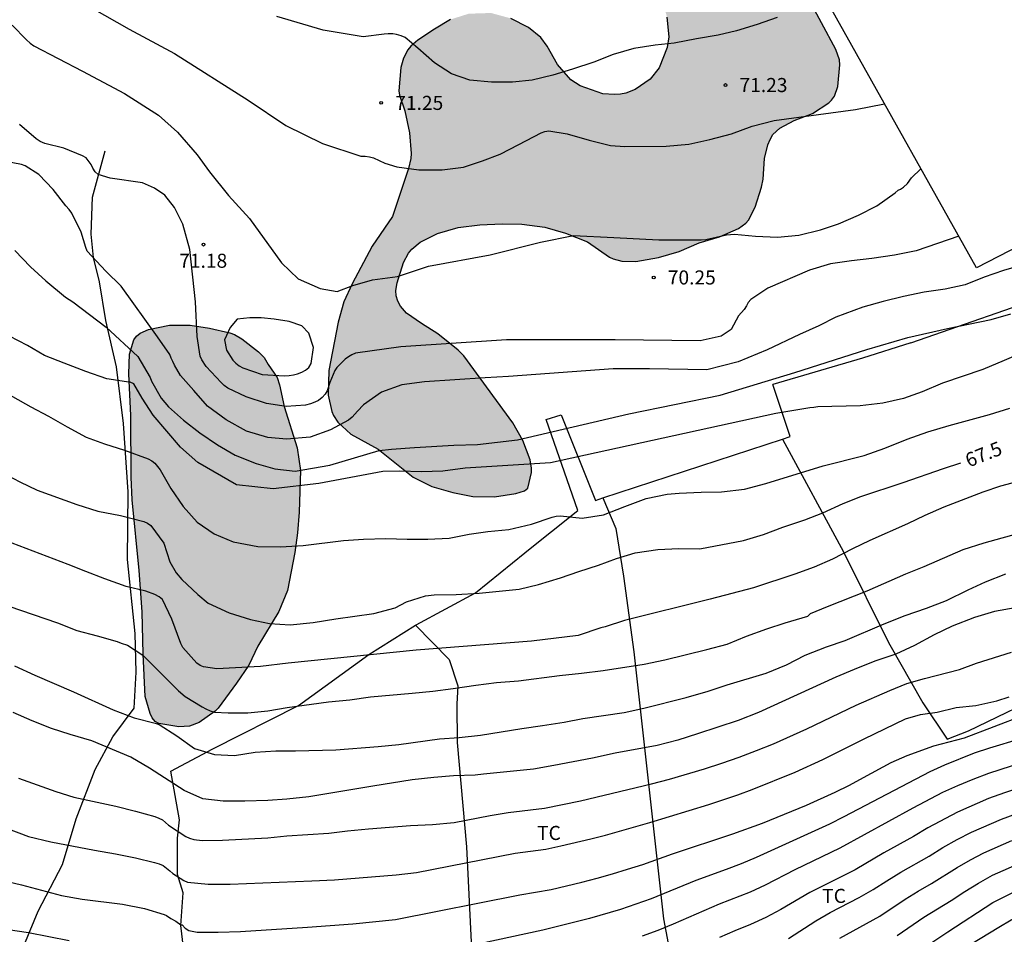
# Model space of a CAD drawing. Units: metres. Extents: x 582044 to 582394, y 4795539 to 4795791.
# Drawn here: x 582116 to 582168, y 4795633 to 4795682 of the extents above; entities that cross this region are included whole.
import ezdxf

# ---------------------------------------------------------------- set-up
doc = ezdxf.new("R2010")
doc.units = ezdxf.units.M
for name, color, linetype in [('020104', 34, 'Continuous'), ('020204', 9, 'Continuous'), ('020307', 24, 'Continuous'), ('020308', 9, 'Continuous'), ('070101', 9, 'ALAMBRADA'), ('070108', 9, 'VALLA'), ('080107', 9, 'Continuous'), ('080116', 9, 'Continuous'), ('100106', 63, 'Continuous'), ('100301', 7, 'Continuous'), ('990504', 63, 'Continuous')]:
    doc.layers.add(name, color=color, linetype=linetype)
doc.layers.add('020105', color=24, linetype='Continuous', lineweight=30)
doc.styles.add('ARIAL', font='ARIAL.TTF', dxfattribs={"height": 1})
doc.styles.add('ARIALI', font='ARIALI.TTF', dxfattribs={"height": 1})
doc.linetypes.add('ALAMBRADA', pattern='A,1,[203,DONOSTI.shx,S=0.1,R=0,X=0,Y=0],1', length=2)
doc.linetypes.add('VALLA', pattern='A,1,[200,DONOSTI.shx,S=0.1,R=0,X=0,Y=0],1', length=2)

# ---------------------------------------------------------------- blocks, each defined once
blk = doc.blocks.new('COTAPU')
blk.add_circle((0, 0), 0.075)

msp = doc.modelspace()

# ---------------------------------------------------------------- hatches: boundary and pattern name
at = {"layer": '990504'}
for points in [[(582155.867, 4795675.498), (582156.017, 4795675.756), (582156.375, 4795676.108), (582157.151, 4795676.502), (582158.115, 4795676.886), (582158.987, 4795677.452), (582159.133, 4795677.59), (582159.303, 4795677.812), (582159.475, 4795678.318), (582159.575, 4795679.472), (582159.561, 4795679.75), (582159.373, 4795680.3), (582157.847, 4795683.16), (582157.719, 4795683.33), (582157.579, 4795683.484), (582156.869, 4795684.002), (582155.801, 4795684.568), (582155.035, 4795685.264), (582154.797, 4795685.652), (582154.619, 4795686.124), (582154.401, 4795687.22), (582154.073, 4795689.378), (582153.691, 4795690.632), (582153.133, 4795691.656), (582152.543, 4795692.5), (582152.195, 4795692.822), (582151.997, 4795692.94), (582151.565, 4795693.072), (582151.331, 4795693.072), (582151.101, 4795693.036), (582150.675, 4795692.876), (582149.767, 4795692.2), (582149.379, 4795691.658), (582149.223, 4795691.254), (582148.701, 4795689.238), (582148.523, 4795688.162), (582148.623, 4795687.5), (582149.477, 4795685.344), (582150.371, 4795682.016), (582150.463, 4795680.96), (582150.381, 4795680.4), (582149.951, 4795679.32), (582149.483, 4795678.708), (582148.681, 4795678.156), (582148.183, 4795677.969), (582147.895, 4795677.913), (582147.583, 4795677.891), (582146.951, 4795677.939), (582145.753, 4795678.353), (582145.247, 4795678.683), (582144.531, 4795679.499), (582143.985, 4795680.471), (582143.645, 4795680.933), (582142.997, 4795681.461), (582142.053, 4795681.951), (582140.993, 4795682.239), (582139.809, 4795682.199), (582138.847, 4795681.895), (582137.983, 4795681.385), (582137.091, 4795680.793), (582136.719, 4795680.471), (582136.567, 4795680.283), (582136.343, 4795679.839), (582136.197, 4795679.337), (582136.091, 4795678.095), (582136.119, 4795677.857), (582136.407, 4795677.023), (582136.659, 4795675.849), (582136.739, 4795674.751), (582136.725, 4795674.483), (582136.597, 4795673.961), (582135.749, 4795671.401), (582134.667, 4795669.811), (582133.609, 4795667.803), (582133.155, 4795666.841), (582132.859, 4795665.765), (582132.361, 4795663.183), (582132.331, 4795661.869), (582132.523, 4795661.007), (582132.605, 4795660.799), (582132.843, 4795660.435), (582133.533, 4795659.803), (582134.989, 4795659.001), (582136.847, 4795657.511), (582137.853, 4795657.013), (582138.963, 4795656.695), (582140.021, 4795656.485), (582141.177, 4795656.451), (582142.313, 4795656.631), (582142.775, 4795656.771), (582142.961, 4795656.913), (582143.149, 4795657.759), (582143.159, 4795657.981), (582143.091, 4795658.425), (582142.685, 4795659.465), (582142.161, 4795660.399), (582139.547, 4795663.969), (582139.251, 4795664.273), (582138.171, 4795665.143), (582137.301, 4795665.685), (582136.493, 4795666.247), (582136.167, 4795666.621), (582136.025, 4795666.883), (582135.947, 4795667.161), (582135.929, 4795667.449), (582135.997, 4795667.859), (582136.339, 4795668.949), (582136.599, 4795669.439), (582136.773, 4795669.655), (582137.229, 4795670.023), (582138.149, 4795670.485), (582139.249, 4795670.809), (582140.397, 4795670.945), (582141.587, 4795671.009), (582142.637, 4795670.995), (582143.871, 4795670.835), (582144.959, 4795670.505), (582146.129, 4795670.043), (582147.303, 4795669.225), (582147.503, 4795669.133), (582147.963, 4795669.013), (582148.717, 4795668.991), (582149.915, 4795669.209), (582151.013, 4795669.537), (582152.089, 4795669.985), (582153.161, 4795670.313), (582154.175, 4795670.761), (582154.571, 4795671.041), (582154.719, 4795671.191), (582155.063, 4795671.899), (582155.405, 4795672.96), (582155.495, 4795673.38), (582155.559, 4795674.482), (582155.747, 4795675.222)], [(582121.881, 4795656.298), (582121.823, 4795657.514), (582121.809, 4795660.798), (582121.695, 4795663.005), (582121.737, 4795664.055), (582121.969, 4795664.817), (582122.117, 4795665.017), (582122.313, 4795665.175), (582122.749, 4795665.369), (582123.871, 4795665.609), (582124.975, 4795665.613), (582125.993, 4795665.453), (582127.091, 4795665.203), (582127.325, 4795665.109), (582127.719, 4795664.877), (582128.603, 4795664.193), (582128.909, 4795663.885), (582129.123, 4795663.507), (582129.599, 4795662.823), (582129.731, 4795662.419), (582129.985, 4795661.265), (582130.663, 4795659.063), (582130.845, 4795657.861), (582130.773, 4795655.634), (582130.695, 4795654.538), (582130.539, 4795653.494), (582130.159, 4795651.474), (582129.695, 4795650.348), (582128.579, 4795648.496), (582128.089, 4795647.486), (582127.441, 4795646.526), (582126.471, 4795645.202), (582126.303, 4795645.046), (582125.449, 4795644.434), (582124.927, 4795644.238), (582124.375, 4795644.198), (582123.297, 4795644.378), (582123.113, 4795644.482), (582122.951, 4795644.676), (582122.841, 4795644.914), (582122.567, 4795645.818), (582122.467, 4795648.07), (582122.417, 4795650.328), (582122.253, 4795652.538)]]:
    msp.add_hatch(color=256, dxfattribs=at).paths.add_polyline_path(points)

# ---------------------------------------------------------------- linework, layer by layer
at = {"layer": '020104', "flags": 128}
for points, elevation in [([(582117.907, 4795683.568), (582121.719, 4795681.385), (582124.132, 4795680.076), (582128.062, 4795677.594), (582130.061, 4795676.25), (582132.026, 4795675.285), (582134.066, 4795674.608), (582134.292, 4795674.601), (582134.517, 4795674.572), (582134.73, 4795674.52), (582135.346, 4795674.243), (582135.978, 4795674.033), (582137.149, 4795673.883), (582138.388, 4795673.883), (582139.526, 4795674.031), (582140.546, 4795674.358), (582141.481, 4795674.714), (582142.487, 4795675.224), (582143.666, 4795675.861), (582143.863, 4795675.922), (582144.079, 4795675.951), (582145.048, 4795675.799), (582146.231, 4795675.469), (582147.365, 4795675.175), (582148.131, 4795675.125), (582150.331, 4795675.135), (582151.534, 4795675.247), (582152.648, 4795675.498), (582153.817, 4795675.792), (582154.907, 4795676.202), (582156.082, 4795676.513), (582160.417, 4795677.1), (582161.964, 4795677.396)], 71), ([(582156.235, 4795681.998), (582155.167, 4795681.62), (582154.076, 4795681.286), (582153.093, 4795681.052), (582151.952, 4795680.864), (582150.752, 4795680.636), (582149.75, 4795680.52), (582148.603, 4795680.339), (582147.509, 4795680.03), (582146.466, 4795679.61), (582145.346, 4795679.238), (582144.299, 4795678.923), (582143.197, 4795678.652), (582142.136, 4795678.557), (582141.029, 4795678.548), (582139.866, 4795678.661), (582138.901, 4795678.993), (582137.991, 4795679.575), (582137.105, 4795680.366), (582136.419, 4795680.927), (582136.204, 4795681.022), (582135.966, 4795681.089), (582135.761, 4795681.12), (582135.518, 4795681.128), (582135.297, 4795681.113), (582134.187, 4795680.973), (582132.054, 4795681.329), (582129.593, 4795682.049)], 71.5), ([(582115.488, 4795681.582), (582116.254, 4795680.804), (582116.45, 4795680.626), (582116.65, 4795680.482), (582119.227, 4795679.145), (582121.469, 4795677.949), (582123.284, 4795676.79), (582124.292, 4795675.883), (582125.351, 4795674.673), (582126.006, 4795673.766), (582127.014, 4795672.506), (582128.123, 4795671.296), (582129.837, 4795668.928), (582130.728, 4795668.08), (582131.904, 4795667.561), (582132.802, 4795667.404), (582133.629, 4795667.716), (582134.688, 4795668.026), (582136.024, 4795668.19), (582137.664, 4795668.745), (582140.957, 4795669.357), (582143.636, 4795670.027), (582145.394, 4795670.376), (582147.541, 4795670.279), (582149.941, 4795670.149), (582152.19, 4795670.15), (582152.439, 4795670.162), (582153.54, 4795670.42), (582153.962, 4795670.452), (582155.093, 4795670.34), (582156.26, 4795670.3), (582157.398, 4795670.404), (582158.544, 4795670.692), (582159.509, 4795671.013), (582160.566, 4795671.459), (582161.552, 4795671.971), (582162.528, 4795672.657), (582162.683, 4795672.793), (582162.803, 4795672.846), (582162.967, 4795672.955), (582163.186, 4795673.146), (582163.405, 4795673.447), (582163.902, 4795673.937)], 70.5), ([(582169.468, 4795668.861), (582168.3, 4795668.516), (582167.267, 4795668.171), (582166.257, 4795667.759), (582165.184, 4795667.517), (582164.077, 4795667.355), (582162.971, 4795667.135), (582161.882, 4795666.864), (582160.798, 4795666.557), (582159.358, 4795666.032), (582158.455, 4795665.565), (582157.433, 4795665.104), (582155.707, 4795664.287), (582154.165, 4795663.647), (582152.498, 4795663.217), (582149.433, 4795663.271), (582147.498, 4795663.271), (582141.932, 4795662.877), (582140.683, 4795662.807), (582137.447, 4795662.586), (582136.252, 4795662.42), (582135.161, 4795662.036), (582134.196, 4795661.36), (582133.884, 4795661.028), (582133.604, 4795660.699), (582133.408, 4795660.549), (582132.44, 4795660.023), (582131.37, 4795659.631), (582130.108, 4795659.538), (582129.102, 4795659.621), (582127.972, 4795659.956), (582126.886, 4795660.557), (582125.89, 4795661.288), (582125.166, 4795662.132), (582124.45, 4795662.92), (582124.132, 4795663.471), (582124.055, 4795663.677), (582123.953, 4795663.851), (582123.883, 4795664.044), (582123.229, 4795664.986), (582121.293, 4795667.687), (582120.486, 4795668.477), (582119.493, 4795669.545), (582119.413, 4795669.749), (582119.172, 4795670.554), (582118.675, 4795671.567), (582118.523, 4795671.767), (582118.345, 4795671.958), (582117.677, 4795672.842), (582116.918, 4795673.629), (582116.179, 4795674.098), (582115.988, 4795674.158), (582114.982, 4795674.368)], 69.5), ([(582115.639, 4795669.579), (582116.457, 4795668.717), (582117.286, 4795667.973), (582118.331, 4795667.099), (582118.726, 4795666.853), (582120.497, 4795665.49), (582122.187, 4795663.941), (582122.849, 4795662.809), (582122.906, 4795662.613), (582123.43, 4795661.717), (582123.825, 4795661.253), (582124.614, 4795660.537), (582125.485, 4795659.861), (582126.426, 4795659.234), (582127.377, 4795658.687), (582128.488, 4795658.229), (582129.475, 4795657.951), (582130.565, 4795657.827), (582132.408, 4795658.152), (582135.048, 4795658.919), (582135.69, 4795658.991), (582136.919, 4795659.083), (582139.018, 4795659.206), (582140.274, 4795659.245), (582142.406, 4795659.496), (582148.343, 4795660.879), (582153.196, 4795661.871), (582157.176, 4795663.077), (582161.01, 4795664.31), (582163.209, 4795664.953), (582165.308, 4795665.42), (582167.644, 4795665.909), (582168.682, 4795666.202)], 69), ([(582169.412, 4795664.191), (582168.335, 4795663.719), (582167.195, 4795663.25), (582165.052, 4795662.512), (582163.964, 4795662.052), (582162.974, 4795661.696), (582161.872, 4795661.442), (582160.668, 4795661.31), (582158.401, 4795661.261), (582158.187, 4795661.222), (582157.985, 4795661.208), (582156.177, 4795660.898), (582144.171, 4795658.262), (582139.624, 4795657.99), (582138.433, 4795657.825), (582137.294, 4795657.783), (582136.144, 4795657.823), (582135.24, 4795657.801), (582131.827, 4795657.169), (582129.389, 4795656.881), (582127.44, 4795657.092), (582125.372, 4795658.286), (582124.465, 4795659.105), (582122.995, 4795660.816), (582122.406, 4795661.717), (582121.966, 4795662.486), (582121.776, 4795662.563), (582121.573, 4795662.583), (582120.533, 4795662.752), (582119.407, 4795663.132), (582118.259, 4795663.574), (582117.22, 4795663.995), (582116.311, 4795664.514), (582115.349, 4795665.015)], 68.5), ([(582114.513, 4795662.362), (582116.479, 4795661.256), (582117.42, 4795660.759), (582118.412, 4795660.184), (582119.426, 4795659.644), (582120.413, 4795659.277), (582121.473, 4795658.942), (582122.729, 4795658.484), (582122.931, 4795658.376), (582123.097, 4795658.248), (582123.379, 4795657.901), (582123.948, 4795656.903), (582124.605, 4795655.952), (582125.34, 4795655.11), (582126.254, 4795654.484), (582127.257, 4795654.063), (582128.582, 4795653.805), (582129.786, 4795653.788), (582130.997, 4795653.864), (582133.139, 4795654.129), (582134.2, 4795654.204), (582135.396, 4795654.245), (582136.538, 4795654.2), (582137.635, 4795654.206), (582138.776, 4795654.255), (582139.83, 4795654.462), (582140.831, 4795654.603), (582141.945, 4795654.715), (582143.153, 4795655), (582144.253, 4795655.381), (582144.477, 4795655.427), (582144.702, 4795655.45), (582145.846, 4795655.317), (582146.988, 4795655.496), (582148.125, 4795655.949), (582149.255, 4795656.369), (582150.374, 4795656.601), (582151.02, 4795656.655), (582152.189, 4795656.708), (582153.282, 4795656.727), (582154.493, 4795656.86), (582155.634, 4795657.17), (582158.692, 4795658.115), (582160.88, 4795658.656), (582161.972, 4795659.05), (582163.166, 4795659.537), (582164.264, 4795659.918), (582165.411, 4795660.256), (582167.547, 4795660.848), (582168.633, 4795661.184)], 68), ([(582169.268, 4795657.329), (582168.145, 4795657.034), (582167.191, 4795656.702), (582165.114, 4795655.908), (582164.1, 4795655.471), (582163.181, 4795655.022), (582161.185, 4795654.125), (582160.26, 4795653.689), (582159.185, 4795653.145), (582158.218, 4795652.704), (582157.191, 4795652.344), (582154.972, 4795651.613), (582152.669, 4795651.002), (582148.115, 4795649.877), (582147.085, 4795649.529), (582146.852, 4795649.475), (582145.637, 4795649.078), (582143.147, 4795648.77), (582137.013, 4795648.284), (582130.185, 4795647.591), (582128.722, 4795647.412), (582126.39, 4795647.292), (582125.688, 4795647.396), (582125.499, 4795647.476), (582125.327, 4795647.602), (582124.582, 4795648.423), (582124.473, 4795648.64), (582123.986, 4795649.932), (582123.495, 4795650.984), (582123.313, 4795651.126), (582123.092, 4795651.25), (582122.604, 4795651.441), (582121.567, 4795651.674), (582120.422, 4795652.083), (582119.409, 4795652.478), (582118.478, 4795652.862), (582114.359, 4795654.411)], 67), ([(582109.439, 4795652.644), (582117.896, 4795649.739), (582118.932, 4795649.334), (582120.016, 4795649.057), (582121.089, 4795648.746), (582121.291, 4795648.657), (582121.636, 4795648.549), (582122.457, 4795648.03), (582124.349, 4795646.128), (582124.705, 4795645.82), (582125.602, 4795645.272), (582125.814, 4795645.157), (582126.033, 4795645.063), (582126.268, 4795644.993), (582126.993, 4795644.949), (582128.045, 4795644.954), (582129.106, 4795645.056), (582130.136, 4795645.241), (582132.349, 4795645.536), (582133.468, 4795645.65), (582134.576, 4795645.803), (582136.791, 4795645.996), (582137.901, 4795646.11), (582138.984, 4795646.248), (582140.182, 4795646.427), (582141.285, 4795646.56), (582142.457, 4795646.657), (582144.652, 4795646.943), (582145.825, 4795647.065), (582146.968, 4795647.206), (582149.149, 4795647.549), (582150.265, 4795647.78), (582152.49, 4795648.321), (582153.575, 4795648.614), (582154.602, 4795649.031), (582155.684, 4795649.418), (582156.674, 4795649.749), (582157.876, 4795650.106), (582158.025, 4795650.245), (582158.916, 4795650.611), (582161.039, 4795651.446), (582163.094, 4795652.35), (582164.073, 4795652.745), (582166.149, 4795653.659), (582167.26, 4795654.01), (582169.389, 4795654.595)], 66.5), ([(582115.616, 4795647.454), (582116.699, 4795646.954), (582118.757, 4795646.061), (582120.872, 4795645.109), (582121.982, 4795644.679), (582123.113, 4795644.407), (582123.321, 4795644.336), (582124.256, 4795643.73), (582125.194, 4795643.053), (582126.26, 4795642.73), (582127.339, 4795642.682), (582128.44, 4795642.859), (582129.53, 4795642.92), (582130.582, 4795642.923), (582132.725, 4795642.981), (582134.987, 4795643.153), (582136.084, 4795643.261), (582138.254, 4795643.558), (582139.306, 4795643.638), (582140.437, 4795643.759), (582142.636, 4795644.121), (582143.735, 4795644.271), (582144.89, 4795644.461), (582145.884, 4795644.645), (582148.09, 4795644.965), (582149.147, 4795645.197), (582151.393, 4795645.759), (582152.574, 4795646.096), (582153.586, 4795646.442), (582155.662, 4795647.071), (582156.743, 4795647.514), (582157.739, 4795648.027), (582158.873, 4795648.459), (582159.858, 4795648.803), (582161.935, 4795649.699), (582163.062, 4795650.129), (582164.196, 4795650.521), (582165.253, 4795650.935), (582166.412, 4795651.5), (582167.345, 4795651.927), (582168.415, 4795652.359)], 66), ([(582168.927, 4795650.538), (582167.821, 4795650.35), (582166.745, 4795650.028), (582165.569, 4795649.57), (582164.607, 4795649.112), (582163.559, 4795648.534), (582162.561, 4795648.08), (582161.445, 4795647.696), (582160.335, 4795647.266), (582159.359, 4795646.842), (582155.253, 4795644.96), (582154.167, 4795644.544), (582151.999, 4795643.824), (582150.953, 4795643.502), (582149.851, 4795643.21), (582147.615, 4795642.799), (582146.397, 4795642.541), (582144.341, 4795642.135), (582143.265, 4795641.957), (582140.594, 4795641.689), (582140.147, 4795641.625), (582138.995, 4795641.585), (582137.957, 4795641.513), (582136.803, 4795641.373), (582134.695, 4795641.047), (582131.3, 4795640.481), (582130.12, 4795640.345), (582129.106, 4795640.275), (582127.88, 4795640.243), (582126.73, 4795640.241), (582125.646, 4795640.369), (582124.646, 4795640.803), (582122.802, 4795642.009), (582121.816, 4795642.585), (582119.724, 4795643.461), (582118.58, 4795643.789), (582117.582, 4795644.117), (582116.55, 4795644.523), (582115.55, 4795644.975)], 65.5), ([(582115.195, 4795638.811), (582116.354, 4795638.367), (582117.541, 4795638.075), (582119.869, 4795637.629), (582120.995, 4795637.443), (582122.052, 4795637.223), (582123.065, 4795636.984), (582123.321, 4795636.907), (582123.527, 4795636.819), (582123.887, 4795636.531), (582124.043, 4795636.384), (582124.63, 4795636.017), (582124.829, 4795635.928), (582125.926, 4795635.823), (582127.106, 4795635.815), (582131.453, 4795635.991), (582132.666, 4795636.053), (582135.951, 4795636.313), (582137.033, 4795636.44), (582142.293, 4795637.465), (582143.915, 4795637.686), (582144.716, 4795637.855), (582146.308, 4795638.233), (582147.101, 4795638.437), (582149.464, 4795639.107), (582152.596, 4795640.06), (582154.146, 4795640.584), (582154.916, 4795640.863), (582157.193, 4795641.782), (582158.682, 4795642.462), (582160.873, 4795643.57), (582163.084, 4795644.638), (582163.884, 4795644.856), (582164.765, 4795644.986), (582165.785, 4795645.236), (582166.824, 4795645.345), (582167.945, 4795645.591), (582168.601, 4795645.81)], 64.5), ([(582115.016, 4795636.013), (582115.994, 4795635.788), (582118.125, 4795635.21), (582119.216, 4795635.018), (582121.375, 4795634.747), (582122.539, 4795634.519), (582123.578, 4795634.209), (582123.714, 4795634.155), (582123.933, 4795633.991), (582124.206, 4795633.854), (582124.48, 4795633.663), (582124.537, 4795633.654), (582124.696, 4795633.477), (582124.899, 4795633.349), (582125.339, 4795633.262), (582126.467, 4795633.261), (582127.644, 4795633.305), (582131.213, 4795633.535), (582133.632, 4795633.714), (582135.911, 4795633.944), (582142.534, 4795635.249), (582144.195, 4795635.545), (582145.838, 4795635.931), (582146.654, 4795636.143), (582147.468, 4795636.367), (582148.274, 4795636.615), (582149.077, 4795636.876), (582150.67, 4795637.432), (582153.872, 4795638.499), (582155.459, 4795639.071), (582157.803, 4795640.026), (582159.338, 4795640.727), (582160.094, 4795641.103), (582160.84, 4795641.497), (582162.321, 4795642.305), (582163.16, 4795642.669), (582164.585, 4795643.195), (582166.228, 4795643.612), (582169.377, 4795644.825)], 64), ([(582170.849, 4795644.058), (582167.558, 4795643.066), (582166.741, 4795642.799), (582165.147, 4795642.157), (582164.365, 4795641.799), (582159.797, 4795639.409), (582159.03, 4795639.022), (582155.118, 4795637.245), (582154.326, 4795636.912), (582153.525, 4795636.601), (582151.911, 4795636.01), (582149.522, 4795635.042), (582148.714, 4795634.75), (582147.898, 4795634.48), (582146.251, 4795633.99), (582143.75, 4795633.364), (582140.392, 4795632.634)], 63.5), ([(582171.723, 4795643.08), (582167.499, 4795641.724), (582166.671, 4795641.404), (582165.852, 4795641.064), (582165.043, 4795640.698), (582163.474, 4795639.867), (582159.582, 4795637.737), (582157.181, 4795636.586), (582155.605, 4795635.77), (582154.802, 4795635.392), (582153.149, 4795634.747), (582150.705, 4795633.693), (582149.884, 4795633.357), (582149.052, 4795633.045)], 63), ([(582156.847, 4795632.928), (582158.309, 4795633.867), (582159.059, 4795634.303), (582160.601, 4795635.102), (582161.354, 4795635.533), (582162.084, 4795636.006), (582162.824, 4795636.46), (582164.333, 4795637.32), (582165.075, 4795637.771), (582165.832, 4795638.195), (582166.601, 4795638.599), (582168.193, 4795639.29), (582169.009, 4795639.588)], 62), ([(582159.587, 4795632.945), (582161.714, 4795634.124), (582163.064, 4795635.026), (582163.754, 4795635.453), (582164.458, 4795635.855), (582165.836, 4795636.711), (582166.539, 4795637.114), (582167.255, 4795637.494), (582168.741, 4795638.146)], 61.5), ([(582162.639, 4795633.085), (582164.053, 4795634.063), (582165.519, 4795634.957), (582166.236, 4795635.429), (582166.97, 4795635.876), (582167.72, 4795636.295), (582169.285, 4795637.002)], 61), ([(582161.768, 4795630.893), (582165.328, 4795633.285), (582167.728, 4795634.838), (582169.002, 4795635.486)], 60.5), ([(582118.532, 4795632.795), (582116.351, 4795633.227), (582115.272, 4795633.393)], 63.5)]:
    msp.add_lwpolyline(points, dxfattribs=dict(at, elevation=elevation))
at = {"layer": '020104', "elevation": 70.5, "flags": 128}
msp.add_lwpolyline([(582126.804, 4795664.832), (582126.901, 4795664.269), (582127.252, 4795663.741), (582127.409, 4795663.58), (582127.575, 4795663.442), (582127.775, 4795663.33), (582128.803, 4795662.983), (582130, 4795662.901), (582130.252, 4795662.916), (582130.482, 4795662.952), (582130.689, 4795663.008), (582130.915, 4795663.1), (582131.121, 4795663.214), (582131.296, 4795663.358), (582131.415, 4795663.555), (582131.538, 4795664.411), (582131.301, 4795665.18), (582130.928, 4795665.562), (582130.241, 4795665.799), (582129.446, 4795665.927), (582128.759, 4795665.992), (582128.157, 4795665.992), (582127.47, 4795665.927), (582127.101, 4795665.483)], close=True, dxfattribs=at)
at = {"layer": '020105', "flags": 128}
for points, elevation in [([(582165.915, 4795670.345), (582163.637, 4795669.572), (582162.485, 4795669.327), (582161.291, 4795669.165), (582160.199, 4795669.039), (582159.083, 4795668.871), (582157.959, 4795668.533), (582155.738, 4795667.584), (582154.842, 4795666.974), (582154.69, 4795666.815), (582154.611, 4795666.629), (582154.488, 4795666.447), (582154.179, 4795666.096), (582153.794, 4795665.367), (582153.26, 4795665.019), (582152.145, 4795664.763), (582147.619, 4795664.828), (582141.818, 4795664.828), (582136.185, 4795664.453), (582133.782, 4795664.106), (582133.585, 4795664.026), (582133.4, 4795663.919), (582133.226, 4795663.791), (582132.793, 4795663.353), (582132.682, 4795663.184), (582132.407, 4795662.554), (582132.267, 4795662.111), (582132.157, 4795661.932), (582132.011, 4795661.756), (582131.816, 4795661.599), (582131.612, 4795661.495), (582131.377, 4795661.412), (582131.122, 4795661.351), (582130.089, 4795661.272), (582129.043, 4795661.424), (582127.956, 4795661.778), (582126.97, 4795662.248), (582126.786, 4795662.383), (582126.615, 4795662.542), (582125.823, 4795663.404), (582125.59, 4795663.761), (582125.505, 4795663.951), (582125.344, 4795665.004), (582125.256, 4795666.843), (582124.955, 4795669.638), (582124.58, 4795670.993), (582124.132, 4795671.869), (582123.614, 4795672.537), (582123.079, 4795672.911), (582122.436, 4795673.188), (582120.713, 4795673.444), (582120.077, 4795673.635), (582119.906, 4795673.781), (582119.78, 4795673.968), (582119.7, 4795674.166), (582119.427, 4795674.524), (582119.229, 4795674.635), (582118.246, 4795675.031), (582117.229, 4795675.284), (582116.987, 4795675.392), (582116.761, 4795675.526), (582115.882, 4795676.303)], 70), ([(582114.877, 4795657.782), (582115.901, 4795657.254), (582116.829, 4795656.818), (582118.933, 4795656.042), (582120.06, 4795655.688), (582121.256, 4795655.466), (582122.5, 4795655.136), (582122.703, 4795655.058), (582122.873, 4795654.93), (582123.56, 4795653.988), (582123.893, 4795653), (582124.22, 4795652.416), (582124.529, 4795652.048), (582125.376, 4795651.25), (582125.932, 4795650.798), (582127.051, 4795650.271), (582128.19, 4795649.922), (582129.193, 4795649.716), (582130.3, 4795649.639), (582131.52, 4795649.768), (582132.738, 4795649.96), (582134.759, 4795650.236), (582135.897, 4795650.549), (582136.492, 4795650.866), (582137.509, 4795651.181), (582137.962, 4795651.229), (582139.139, 4795651.258), (582140.361, 4795651.32), (582142.497, 4795651.539), (582143.536, 4795651.795), (582144.694, 4795652.137), (582145.674, 4795652.48), (582146.715, 4795652.811), (582147.682, 4795653.178), (582148.669, 4795653.467), (582149.889, 4795653.647), (582150.999, 4795653.702), (582152.118, 4795653.693), (582154.455, 4795654.139), (582155.519, 4795654.459), (582156.545, 4795654.841), (582157.707, 4795655.24), (582158.678, 4795655.603), (582159.764, 4795656.096), (582160.697, 4795656.475), (582162.956, 4795657.22), (582165.107, 4795657.97), (582166.032, 4795658.263)], 67.5), ([(582115.821, 4795641.463), (582117.809, 4795640.753), (582118.78, 4795640.461), (582121.004, 4795639.979), (582122.062, 4795639.718), (582123.091, 4795639.422), (582123.309, 4795639.336), (582123.493, 4795639.241), (582123.824, 4795638.969), (582124.748, 4795638.364), (582124.935, 4795638.277), (582125.166, 4795638.2), (582125.609, 4795638.156), (582126.692, 4795638.161), (582129.109, 4795638.296), (582130.122, 4795638.392), (582132.358, 4795638.538), (582133.35, 4795638.665), (582134.464, 4795638.776), (582136.704, 4795638.943), (582137.875, 4795638.997), (582139.033, 4795639.107), (582140.947, 4795639.485), (582141.911, 4795639.636), (582143.848, 4795639.871), (582144.805, 4795640.057), (582145.758, 4795640.269), (582149.554, 4795641.175), (582150.499, 4795641.415), (582152.37, 4795641.968), (582153.296, 4795642.276), (582154.219, 4795642.592), (582155.132, 4795642.935), (582156.037, 4795643.3), (582157.817, 4795644.099), (582160.457, 4795645.361), (582162.247, 4795646.139), (582163.149, 4795646.511), (582164.083, 4795646.782), (582165.95, 4795647.266), (582166.867, 4795647.601), (582168.729, 4795648.182)], 65), ([(582173.361, 4795642.317), (582172.595, 4795642.109), (582171.74, 4795641.839), (582170.895, 4795641.538), (582168.344, 4795640.685), (582167.501, 4795640.378), (582165.856, 4795639.664), (582164.275, 4795638.816), (582163.501, 4795638.362), (582161.931, 4795637.495), (582160.389, 4795636.578), (582157.987, 4795635.369), (582156.437, 4795634.466), (582155.646, 4795634.041), (582154.826, 4795633.678), (582153.994, 4795633.342), (582153.178, 4795632.971)], 62.5), ([(582165.469, 4795631.959), (582168.054, 4795633.538), (582168.712, 4795633.913), (582169.383, 4795634.263), (582170.067, 4795634.588), (582170.765, 4795634.883), (582171.47, 4795635.158), (582172.895, 4795635.672), (582173.602, 4795635.943), (582175.002, 4795636.523), (582175.837, 4795636.903)], 60)]:
    msp.add_lwpolyline(points, dxfattribs=dict(at, elevation=elevation))
at = {"layer": '070101'}
for points in [[(582166.427, 4795643.988, 64.285), (582171.005, 4795646.192, 64.45), (582174.463, 4795647.694, 64.836), (582178.528, 4795649.44, 65.085), (582182.096, 4795651.334, 65.126), (582186.344, 4795653.281, 65.434), (582190.486, 4795654.833, 65.375), (582194.944, 4795656.547, 65.317), (582196.572, 4795657.393, 65.303), (582200.952, 4795659.387, 65.245), (582203.902, 4795661.475, 65.195), (582207.306, 4795664.093, 65.27), (582210.634, 4795666.742, 65.106), (582213.44, 4795669.014, 65.027), (582217.694, 4795672.884, 65.024), (582222.14, 4795676.896, 65.015), (582224.166, 4795678.706, 64.792), (582226.57, 4795681.358, 64.844), (582228.666, 4795683.386, 65.052), (582230.86, 4795685.689, 65.494)], [(582139.177, 4795645.409, 67.456), (582139.195, 4795643.365, 65.973), (582139.683, 4795637.803, 64.634), (582139.983, 4795632.001, 63.359), (582140.301, 4795627.183, 62.297), (582140.652, 4795625.106, 61.986)]]:
    msp.add_polyline3d(points, dxfattribs=at)
at = {"layer": '070108'}
for points in [[(582163.363, 4795664.66, 70.473), (582171.229, 4795667.403, 70.475), (582174.149, 4795668.045, 70.484), (582177.817, 4795669.471, 70.511), (582186.599, 4795674.475, 70.649), (582195.313, 4795679.338, 70.463), (582201.478, 4795683.306, 69.572), (582215.911, 4795691.082, 69.611)], [(582114.056, 4795628.53, 62.431), (582115.89, 4795632.026, 63.358), (582116.872, 4795634.383, 63.902), (582118.17, 4795636.865, 64.443), (582118.902, 4795639.295, 64.962), (582119.914, 4795641.939, 65.632), (582120.854, 4795643.663, 65.977), (582121.98, 4795645.195, 66.341), (582122.098, 4795647.113, 66.623), (582122.034, 4795649.169, 66.827), (582121.624, 4795653.113, 67.655), (582121.664, 4795656.719, 68.18), (582121.412, 4795660.359, 68.994), (582121.05, 4795663.389, 69.409), (582120.486, 4795665.862, 69.961), (582120.14, 4795667.92, 70.058), (582119.829, 4795669.204, 70.206), (582119.699, 4795670.454, 70.298), (582119.773, 4795672.43, 70.553), (582120.437, 4795674.902, 70.844)], [(582160.782, 4795663.849, 70.846), (582156.002, 4795662.445, 70.698)], [(582142.792, 4795653.477, 68.76), (582142.812, 4795653.492, 68.6), (582145.621, 4795655.734, 69.407), (582143.938, 4795660.587, 70.138)], [(582156.522, 4795659.531, 68.809), (582159.767, 4795653.53, 67.828), (582162.169, 4795648.7, 66.395), (582164.003, 4795645.482, 65.457), (582165.291, 4795643.544, 64.982), (582166.427, 4795643.988, 64.802)], [(582146.96, 4795656.403, 68.817), (582147.655, 4795654.78, 68.695), (582148.047, 4795652.24, 68.137), (582148.605, 4795648.192, 67.196), (582149.553, 4795639.723, 65.265), (582150.185, 4795633.975, 63.364), (582150.747, 4795630.965, 62.765), (582150.973, 4795628.521, 62.677), (582150.669, 4795627.529, 62.527), (582150.053, 4795626.989, 62.348), (582147.735, 4795626.133, 62.131), (582145.603, 4795625.933, 62.263), (582144.555, 4795626.069, 62.356), (582142.243, 4795625.561, 62.579), (582141.255, 4795625.357, 62.688), (582140.652, 4795625.106, 62.657)], [(582136.97, 4795649.619, 68.175), (582137.004, 4795649.641, 68.322), (582140.176, 4795651.348, 68.45), (582142.792, 4795653.477, 68.76)], [(582125.935, 4795617.286, 61.397), (582125.677, 4795619.6, 61.799), (582125.589, 4795620.714, 62.358), (582125.285, 4795624.51, 62.981), (582125.291, 4795627.307, 63.55), (582125.242, 4795629.297, 63.934), (582124.708, 4795631.685, 64.597), (582124.478, 4795633.613, 65.064), (582124.598, 4795635.357, 65.278), (582124.3, 4795636.329, 65.617), (582124.294, 4795638.267, 65.776), (582124.4, 4795639.241, 66.098), (582123.944, 4795641.839, 66.756), (582126.178, 4795643.025, 66.824), (582130.736, 4795645.335, 67.416), (582134.496, 4795648.053, 68.238), (582136.97, 4795649.619, 68.175)], [(582136.97, 4795649.619, 68.175), (582138.77, 4795647.789, 67.754), (582139.227, 4795646.387, 67.648), (582139.177, 4795645.409, 67.499)]]:
    msp.add_polyline3d(points, dxfattribs=at)
at = {"layer": '080107'}
for points in [[(582163.363, 4795664.66, 70.848), (582160.782, 4795663.849, 70.846)], [(582156.522, 4795659.531, 71.29), (582156.933, 4795659.666, 71.298), (582156.002, 4795662.445, 71.465)], [(582143.938, 4795660.587, 71.21), (582144.726, 4795660.824, 71.263), (582146.559, 4795656.272, 71.098)], [(582146.96, 4795656.403, 71.106), (582156.522, 4795659.531, 71.29)], [(582146.559, 4795656.272, 71.098), (582146.96, 4795656.403, 71.106)]]:
    msp.add_polyline3d(points, dxfattribs=at)
at = {"layer": '080116'}
msp.add_polyline3d([(582160.168, 4795698.103, 72.768), (582174.515, 4795672.595, 70.21), (582166.855, 4795668.667, 70.165), (582152.76, 4795693.825, 72.592), (582160.168, 4795698.103, 72.768)], dxfattribs=at)
at = {"layer": '100106', "elevation": 73.556, "flags": 128}
for points in [[(582138.847, 4795681.895), (582137.983, 4795681.385), (582137.091, 4795680.793), (582136.719, 4795680.471), (582136.567, 4795680.283), (582136.343, 4795679.839), (582136.197, 4795679.337), (582136.091, 4795678.095), (582136.119, 4795677.857), (582136.407, 4795677.023), (582136.659, 4795675.849), (582136.739, 4795674.751), (582136.725, 4795674.483), (582136.597, 4795673.961), (582135.749, 4795671.401), (582134.667, 4795669.811), (582133.609, 4795667.803), (582133.155, 4795666.841), (582132.859, 4795665.765), (582132.361, 4795663.183), (582132.331, 4795661.869), (582132.523, 4795661.007), (582132.605, 4795660.799), (582132.843, 4795660.435), (582133.533, 4795659.803), (582134.989, 4795659.001), (582136.847, 4795657.511), (582137.853, 4795657.013), (582138.963, 4795656.695), (582140.021, 4795656.485), (582141.177, 4795656.451), (582142.313, 4795656.631), (582142.775, 4795656.771), (582142.961, 4795656.913), (582143.149, 4795657.759), (582143.159, 4795657.981), (582143.091, 4795658.425), (582142.685, 4795659.465), (582142.161, 4795660.399), (582139.547, 4795663.969), (582139.251, 4795664.273), (582138.171, 4795665.143), (582137.301, 4795665.685), (582136.493, 4795666.247), (582136.167, 4795666.621), (582136.025, 4795666.883), (582135.947, 4795667.161), (582135.929, 4795667.449), (582135.997, 4795667.859), (582136.339, 4795668.949), (582136.599, 4795669.439), (582136.773, 4795669.655), (582137.229, 4795670.023), (582138.149, 4795670.485), (582139.249, 4795670.809), (582140.397, 4795670.945), (582141.587, 4795671.009), (582142.637, 4795670.995), (582143.871, 4795670.835), (582144.959, 4795670.505), (582146.129, 4795670.043), (582147.303, 4795669.225), (582147.503, 4795669.133), (582147.963, 4795669.013), (582148.717, 4795668.991), (582149.915, 4795669.209), (582151.013, 4795669.537), (582152.089, 4795669.985), (582153.161, 4795670.313), (582154.175, 4795670.761), (582154.571, 4795671.041), (582154.719, 4795671.191), (582155.063, 4795671.899), (582155.405, 4795672.96), (582155.495, 4795673.38), (582155.559, 4795674.482), (582155.747, 4795675.222), (582155.867, 4795675.498), (582156.017, 4795675.756), (582156.375, 4795676.108), (582157.151, 4795676.502), (582158.115, 4795676.886), (582158.987, 4795677.452), (582159.133, 4795677.59), (582159.303, 4795677.812), (582159.475, 4795678.318), (582159.575, 4795679.472), (582159.561, 4795679.75), (582159.373, 4795680.3), (582157.847, 4795683.16)], [(582150.371, 4795682.016), (582150.463, 4795680.96), (582150.381, 4795680.4), (582149.951, 4795679.32), (582149.483, 4795678.708), (582148.681, 4795678.156), (582148.183, 4795677.969), (582147.895, 4795677.913), (582147.583, 4795677.891), (582146.951, 4795677.939), (582145.753, 4795678.353), (582145.247, 4795678.683), (582144.531, 4795679.499), (582143.985, 4795680.471), (582143.645, 4795680.933), (582142.997, 4795681.461), (582142.053, 4795681.951)]]:
    msp.add_lwpolyline(points, dxfattribs=at)
at = {"layer": '100106', "elevation": 71.579, "flags": 128}
msp.add_lwpolyline([(582121.881, 4795656.298), (582121.823, 4795657.514), (582121.809, 4795660.798), (582121.695, 4795663.005), (582121.737, 4795664.055), (582121.969, 4795664.817), (582122.117, 4795665.017), (582122.313, 4795665.175), (582122.749, 4795665.369), (582123.871, 4795665.609), (582124.975, 4795665.613), (582125.993, 4795665.453), (582127.091, 4795665.203), (582127.325, 4795665.109), (582127.719, 4795664.877), (582128.603, 4795664.193), (582128.909, 4795663.885), (582129.123, 4795663.507), (582129.599, 4795662.823), (582129.731, 4795662.419), (582129.985, 4795661.265), (582130.663, 4795659.063), (582130.845, 4795657.861), (582130.773, 4795655.634), (582130.695, 4795654.538), (582130.539, 4795653.494), (582130.159, 4795651.474), (582129.695, 4795650.348), (582128.579, 4795648.496), (582128.089, 4795647.486), (582127.441, 4795646.526), (582126.471, 4795645.202), (582126.303, 4795645.046), (582125.449, 4795644.434), (582124.927, 4795644.238), (582124.375, 4795644.198), (582123.297, 4795644.378), (582123.113, 4795644.482), (582122.951, 4795644.676), (582122.841, 4795644.914), (582122.567, 4795645.818), (582122.467, 4795648.07), (582122.417, 4795650.328), (582122.253, 4795652.538)], close=True, dxfattribs=at)

# ---------------------------------------------------------------- block references
at = {"layer": '020204', "rotation": 359.9987685839998}
for p in [(582153.485, 4795678.4, 71.226), (582135.148, 4795677.448, 71.248), (582125.679, 4795669.896, 71.182), (582149.665, 4795668.147, 70.252)]:
    msp.add_blockref('COTAPU', p, dxfattribs=at)

# ---------------------------------------------------------------- texts
at = {"layer": '020307', "style": 'ARIALI'}
msp.add_text('67.5', height=0.75, rotation=21.5348, dxfattribs=at).set_placement((582166.451, 4795658.015, 67.498))
at = {"layer": '020308', "style": 'ARIAL'}
for s, p in [('71.23', (582154.235, 4795678.025, 71.224)), ('71.25', (582135.898, 4795677.073, 71.246)), ('71.18', (582124.389, 4795668.663, 71.18)), ('70.25', (582150.415, 4795667.772, 70.25))]:
    msp.add_text(s, height=0.75, rotation=359.9988, dxfattribs=at).set_placement(p)
at = {"layer": '100301', "style": 'ARIAL'}
for p in [(582143.451, 4795638.175), (582158.639, 4795634.822)]:
    msp.add_text('TC', height=0.75, rotation=359.9988, dxfattribs=at).set_placement(p)

doc.saveas('drawing.dxf')
